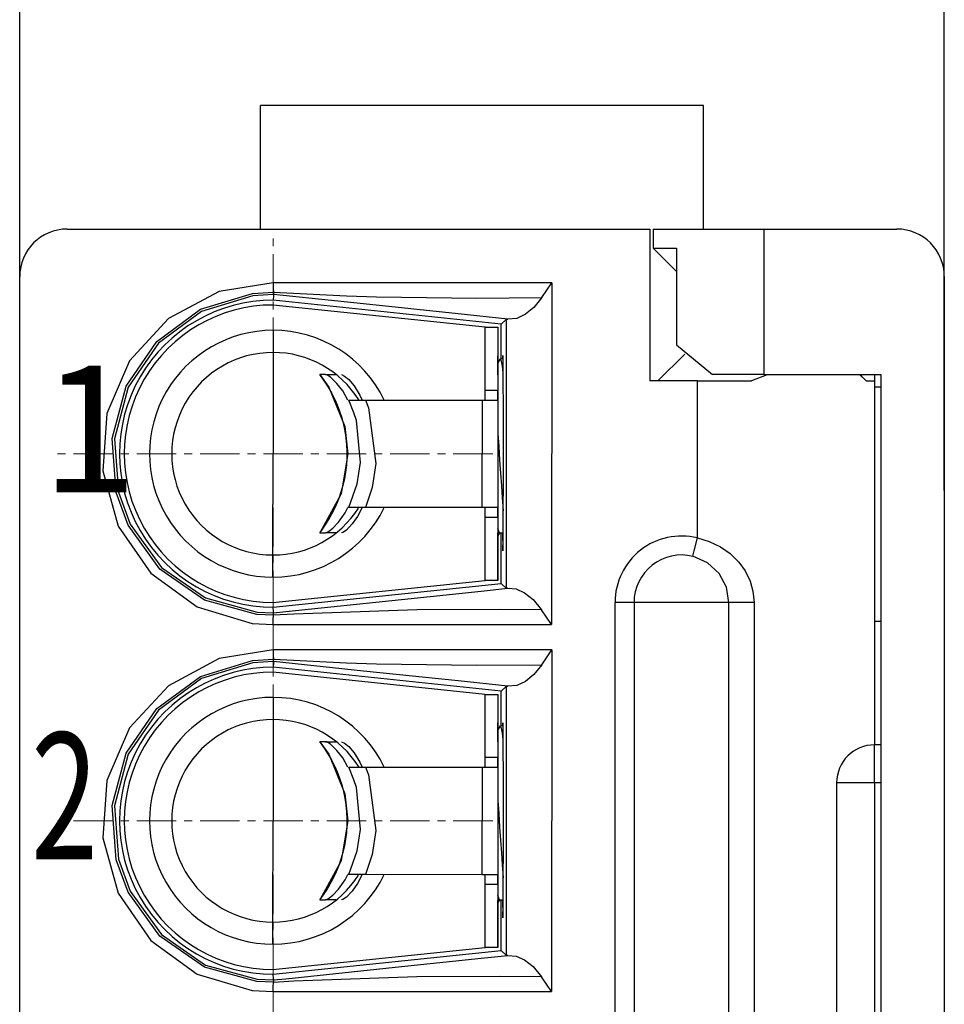
# Model space of a CAD drawing. Units: millimetres. Extents: x 11 to 673, y 29 to 395.
# Drawn here: x 515 to 530, y 308 to 323 of the extents above; entities that cross this region are included whole.
import ezdxf

# ---------------------------------------------------------------- set-up
doc = ezdxf.new("R2010")
doc.units = ezdxf.units.MM
doc.header["$MEASUREMENT"] = 0
doc.linetypes.add('CENTER', pattern=[2, 1.25, -0.25, 0.25, -0.25])
doc.layers.get('0').update_dxf_attribs({"lineweight": 30})
for name, color, linetype, lineweight in [('CEN', 1, 'CENTER', 15), ('DIM', 3, 'Continuous', 15), ('打标文字', 3, 'Continuous', 20)]:
    doc.layers.add(name, color=color, linetype=linetype, lineweight=lineweight)
doc.styles.add('Romans字体', font='romans.shx', dxfattribs={"width": 0.75})
doc.styles.add('侧标', font='romans.shx', dxfattribs={"width": 0.9, "height": 1.4})
doc.dimstyles.new('01', dxfattribs={"dimtxt": 3.5, "dimasz": 3, "dimexe": 1.2, "dimexo": 0.2, "dimgap": 0.8, "dimtad": 1, "dimdec": 1, "dimdsep": 46, "dimtxsty": 'Romans字体', "dimcen": 0, "dimclrd": 1, "dimclre": 6, "dimclrt": 4, "dimazin": 2, "dimtfac": 1, "dimtdec": 1, "dimtofl": 0, "dimtmove": 0, "dimatfit": 3, "dimfxl": 1, "dimtolj": 1, "dimtzin": 0, "dimarcsym": 0})

# ---------------------------------------------------------------- blocks, each defined once
blk = doc.blocks.new('*D4')
at = {"layer": 'Defpoints', "color": 0}
for p in [(529.834, 328.761), (515.234, 315.578), (529.834, 315.578)]:
    blk.add_point(p, dxfattribs=at)
at = {"layer": 'DIM', "color": 6, "lineweight": -2}
for p, q in [((515.234, 315.778), (515.234, 329.961)), ((529.834, 315.778), (529.834, 329.961))]:
    blk.add_line(p, q, dxfattribs=at)
at = {"layer": 'DIM', "color": 1, "lineweight": -2}
blk.add_line((518.234, 328.761), (526.834, 328.761), dxfattribs=at)
at = {"layer": 'DIM', "color": 1}
for points in [[(518.234, 329.261), (518.234, 328.261), (515.234, 328.761)], [(526.834, 329.261), (526.834, 328.261), (529.834, 328.761)]]:
    blk.add_solid(points, dxfattribs=at)
at = {"layer": 'DIM', "color": 4, "insert": (522.534, 331.311), "char_height": 3.5, "attachment_point": 5, "style": 'Romans字体'}
blk.add_mtext('\\A1;14.6', dxfattribs=at)

msp = doc.modelspace()

# ---------------------------------------------------------------- linework, layer by layer
for p, q in [((519.034, 319.907), (519.034, 321.857)), ((526.034, 321.857), (519.034, 321.857)), ((526.034, 319.907), (526.034, 321.857)), ((515.984, 319.907), (525.184, 319.907)), ((525.184, 319.907), (525.184, 317.507)), ((525.234, 319.907), (525.234, 319.607)), ((525.234, 319.907), (525.367, 319.907)), ((525.367, 319.907), (525.746, 319.907)), ((525.746, 319.907), (526.314, 319.907)), ((526.314, 319.907), (526.984, 319.907)), ((526.984, 319.907), (529.084, 319.907)), ((526.984, 319.907), (526.984, 317.607)), ((525.234, 319.607), (525.606, 319.235)), ((525.234, 319.607), (525.33, 319.607)), ((525.33, 319.607), (525.606, 319.607)), ((525.606, 319.607), (525.606, 318.078)), ((515.234, 290.357), (515.234, 319.157)), ((529.834, 319.157), (529.834, 290.357)), ((519.234, 319.057), (518.383, 318.92)), ((520.29, 319.057), (519.234, 319.057)), ((519.234, 319.057), (519.238, 318.975)), ((519.238, 318.975), (519.241, 318.91)), ((521.346, 319.057), (520.29, 319.057)), ((522.851, 319.057), (521.346, 319.057)), ((523.637, 319.057), (522.851, 319.057)), ((523.476, 318.823), (523.637, 319.057)), ((523.637, 319.057), (523.633, 313.657)), ((518.383, 318.92), (517.581, 318.492)), ((518.09, 318.639), (518.91, 318.889)), ((518.914, 318.853), (518.106, 318.606)), ((518.91, 318.889), (519.241, 318.91)), ((519.243, 318.873), (518.914, 318.853)), ((519.242, 318.856), (519.238, 318.782)), ((519.241, 318.91), (519.241, 318.91)), ((519.241, 318.91), (520.394, 318.853)), ((519.241, 318.91), (519.243, 318.873)), ((520.664, 318.723), (519.242, 318.873)), ((519.242, 318.873), (519.242, 318.856)), ((520.394, 318.853), (520.869, 318.838)), ((520.869, 318.838), (522.449, 318.817)), ((522.449, 318.817), (523.476, 318.823)), ((523.476, 318.823), (523.35, 318.669)), ((517.399, 318.132), (518.09, 318.639)), ((522.585, 318.355), (519.235, 318.707)), ((522.836, 318.406), (519.238, 318.782)), ((522.158, 318.566), (520.664, 318.723)), ((523.35, 318.669), (523.22, 318.56)), ((517.581, 318.492), (516.967, 317.825)), ((518.106, 318.606), (517.426, 318.106)), ((522.944, 318.483), (522.158, 318.566)), ((522.923, 318.485), (522.836, 318.406)), ((522.921, 314.23), (522.923, 318.485)), ((522.923, 318.485), (522.944, 318.483)), ((523.083, 318.496), (522.944, 318.483)), ((523.22, 318.56), (523.083, 318.496)), ((522.584, 317.205), (522.585, 318.355)), ((522.585, 318.223), (522.585, 318.355)), ((522.585, 318.355), (522.785, 318.355)), ((522.785, 318.355), (522.787, 318.355)), ((522.785, 318.355), (522.785, 318.223)), ((522.787, 317.798), (522.787, 318.355)), ((522.836, 317.857), (522.836, 318.406)), ((519.235, 318.307), (519.235, 317.957)), ((522.585, 317.863), (522.585, 318.223)), ((522.785, 318.223), (522.785, 317.862)), ((516.915, 317.425), (517.399, 318.132)), ((517.426, 318.106), (516.949, 317.409)), ((525.606, 318.078), (526.171, 317.607)), ((519.235, 317.957), (519.234, 316.357)), ((522.584, 317.368), (522.585, 317.863)), ((522.785, 317.862), (522.784, 317.367)), ((522.785, 317.826), (522.786, 317.905)), ((522.82, 317.855), (522.785, 317.795)), ((522.786, 317.905), (522.786, 317.905)), ((522.786, 317.905), (522.786, 317.88)), ((522.786, 317.88), (522.786, 317.807)), ((522.867, 317.857), (522.825, 317.857)), ((522.843, 317.82), (522.825, 317.852)), ((522.865, 317.907), (522.863, 317.857)), ((522.868, 317.806), (522.865, 317.907)), ((525.734, 317.932), (525.309, 317.507)), ((516.967, 317.825), (516.609, 316.992)), ((522.785, 317.605), (522.785, 317.826)), ((522.857, 317.743), (522.843, 317.82)), ((522.869, 317.635), (522.857, 317.743)), ((522.87, 317.517), (522.868, 317.806)), ((519.968, 317.607), (519.973, 317.601)), ((519.973, 317.601), (519.978, 317.595)), ((520.062, 317.607), (519.975, 317.607)), ((519.975, 317.607), (520.115, 317.41)), ((519.978, 317.595), (520.043, 317.502)), ((520.062, 317.607), (520.233, 317.607)), ((520.081, 317.603), (520.062, 317.607)), ((520.139, 317.567), (520.081, 317.603)), ((520.243, 317.469), (520.139, 317.567)), ((520.317, 317.607), (520.365, 317.585)), ((520.365, 317.585), (520.431, 317.529)), ((522.785, 317.605), (522.785, 317.017)), ((526.565, 317.607), (526.171, 317.607)), ((526.984, 317.607), (526.565, 317.607)), ((527.038, 317.602), (526.789, 317.507)), ((526.984, 317.607), (528.834, 317.607)), ((528.6, 317.507), (528.494, 317.607)), ((528.537, 317.579), (528.509, 317.607)), ((528.734, 317.607), (528.734, 317.507)), ((528.834, 317.607), (528.834, 291.907)), ((516.693, 316.597), (516.915, 317.425)), ((516.949, 317.409), (516.729, 316.594)), ((520.043, 317.502), (520.104, 317.407)), ((520.104, 317.407), (520.155, 317.318)), ((520.115, 317.41), (520.37, 316.785)), ((520.336, 317.35), (520.243, 317.469)), ((520.431, 317.529), (520.516, 317.429)), ((520.516, 317.429), (520.607, 317.282)), ((522.872, 317.077), (522.87, 317.517)), ((525.934, 317.507), (525.184, 317.507)), ((525.934, 315.027), (525.934, 317.507)), ((525.934, 317.507), (526.366, 317.507)), ((526.366, 317.507), (526.789, 317.507)), ((528.6, 317.507), (528.7, 317.507)), ((528.7, 317.507), (528.734, 317.507)), ((528.734, 317.507), (528.734, 311.757)), ((528.834, 317.407), (528.734, 317.407)), ((520.155, 317.318), (520.202, 317.227)), ((520.417, 317.206), (520.336, 317.35)), ((520.607, 317.282), (520.642, 317.206)), ((522.584, 317.355), (522.584, 317.368)), ((522.584, 317.355), (522.584, 317.368)), ((522.784, 317.355), (522.584, 317.355)), ((522.584, 317.205), (522.584, 317.355)), ((522.784, 317.367), (522.783, 315.343)), ((522.784, 317.367), (522.784, 317.355)), ((522.784, 317.205), (522.784, 317.355)), ((520.202, 317.227), (520.246, 317.129)), ((520.246, 317.129), (520.285, 317.028)), ((520.512, 317.004), (520.43, 317.206)), ((520.43, 317.206), (520.465, 317.206)), ((520.465, 317.206), (520.522, 317.206)), ((520.522, 317.206), (520.599, 317.206)), ((520.599, 317.206), (520.695, 317.206)), ((520.695, 317.206), (522.534, 317.205)), ((520.695, 317.206), (520.742, 317.082)), ((520.742, 317.082), (520.856, 316.202)), ((522.534, 317.205), (522.533, 315.505)), ((522.534, 317.205), (522.711, 317.205)), ((522.711, 317.205), (522.784, 317.205)), ((522.872, 316.543), (522.872, 317.077)), ((516.609, 316.992), (516.547, 316.087)), ((520.285, 317.028), (520.319, 316.925)), ((520.319, 316.925), (520.346, 316.82)), ((520.55, 316.882), (520.512, 317.004)), ((522.785, 317.017), (522.784, 316.355)), ((520.346, 316.82), (520.369, 316.714)), ((520.37, 316.785), (520.416, 316.356)), ((520.616, 316.219), (520.55, 316.882)), ((520.369, 316.714), (520.385, 316.607)), ((522.784, 316.694), (522.786, 316.676)), ((522.786, 316.676), (522.798, 316.471)), ((516.757, 315.742), (516.693, 316.597)), ((516.729, 316.594), (516.792, 315.751)), ((520.385, 316.607), (520.396, 316.498)), ((520.396, 316.498), (520.401, 316.39)), ((522.798, 316.471), (522.812, 316.257)), ((522.872, 315.948), (522.872, 316.543)), ((519.233, 314.757), (519.234, 316.357)), ((520.416, 316.356), (520.312, 315.724)), ((520.401, 316.39), (520.399, 316.281)), ((522.784, 316.355), (522.784, 315.693)), ((520.392, 316.174), (520.379, 316.067)), ((520.399, 316.281), (520.392, 316.174)), ((520.563, 315.882), (520.616, 316.219)), ((520.856, 316.202), (520.798, 315.825)), ((522.812, 316.257), (522.826, 316.052)), ((516.547, 316.087), (516.788, 315.213)), ((520.379, 316.067), (520.361, 315.961)), ((522.826, 316.052), (522.84, 315.849)), ((520.336, 315.856), (520.306, 315.752)), ((520.361, 315.961), (520.336, 315.856)), ((520.429, 315.506), (520.563, 315.882)), ((522.84, 315.849), (522.853, 315.667)), ((522.87, 315.414), (522.872, 315.948)), ((516.945, 315.227), (516.757, 315.742)), ((516.792, 315.751), (516.978, 315.243)), ((520.312, 315.724), (519.974, 315.107)), ((520.306, 315.752), (520.271, 315.649)), ((520.798, 315.825), (520.694, 315.506)), ((522.784, 315.693), (522.784, 315.105)), ((520.23, 315.549), (520.183, 315.451)), ((520.271, 315.649), (520.23, 315.549)), ((522.853, 315.667), (522.87, 315.456)), ((520.183, 315.451), (520.132, 315.355)), ((520.269, 315.276), (520.373, 315.424)), ((520.373, 315.424), (520.416, 315.506)), ((520.429, 315.506), (520.416, 315.506)), ((520.451, 315.506), (520.429, 315.506)), ((520.512, 315.506), (520.451, 315.506)), ((520.569, 315.365), (520.486, 315.247)), ((520.598, 315.506), (520.512, 315.506)), ((520.641, 315.506), (520.569, 315.365)), ((520.694, 315.506), (520.598, 315.506)), ((522.533, 315.505), (520.694, 315.506)), ((522.71, 315.505), (522.533, 315.505)), ((522.582, 314.355), (522.583, 315.505)), ((522.583, 315.355), (522.583, 315.505)), ((522.783, 315.505), (522.71, 315.505)), ((522.783, 315.355), (522.783, 315.505)), ((522.867, 315.019), (522.87, 315.414)), ((516.788, 315.213), (517.304, 314.468)), ((517.448, 314.533), (516.945, 315.227)), ((516.978, 315.243), (517.474, 314.559)), ((520.072, 315.258), (520.008, 315.164)), ((520.132, 315.355), (520.072, 315.258)), ((520.178, 315.18), (520.269, 315.276)), ((520.486, 315.247), (520.393, 315.15)), ((522.583, 315.355), (522.783, 315.355)), ((522.583, 315.342), (522.583, 315.355)), ((522.583, 315.342), (522.583, 315.355)), ((522.583, 314.848), (522.583, 315.342)), ((522.783, 315.355), (522.783, 315.343)), ((522.783, 315.343), (522.783, 314.848)), ((519.987, 315.135), (519.966, 315.106)), ((519.974, 315.107), (520.06, 315.107)), ((520.008, 315.164), (519.987, 315.135)), ((520.06, 315.107), (520.11, 315.127)), ((520.232, 315.107), (520.06, 315.107)), ((520.11, 315.127), (520.178, 315.18)), ((520.334, 315.111), (520.315, 315.107)), ((520.393, 315.15), (520.334, 315.111)), ((522.808, 315.108), (522.784, 315.178)), ((522.784, 315.053), (522.815, 315.107)), ((522.784, 314.884), (522.784, 315.105)), ((522.785, 314.355), (522.785, 315.056)), ((522.811, 315.11), (522.808, 315.108)), ((522.811, 315.107), (522.868, 315.107)), ((522.834, 314.308), (522.834, 315.107)), ((522.858, 315.107), (522.861, 314.853)), ((522.784, 315.047), (522.784, 314.868)), ((522.864, 314.823), (522.867, 315.019)), ((525.883, 314.821), (525.934, 315.027)), ((525.934, 315.027), (526.12, 314.971)), ((526.12, 314.971), (526.3, 314.885)), ((519.232, 314.407), (519.233, 314.757)), ((522.583, 314.487), (522.583, 314.848)), ((522.783, 314.848), (522.783, 314.487)), ((522.784, 314.805), (522.784, 314.884)), ((522.784, 314.868), (522.784, 314.805)), ((522.784, 314.805), (522.784, 314.805)), ((522.861, 314.853), (522.864, 314.823)), ((525.862, 314.736), (525.883, 314.821)), ((526.3, 314.885), (526.452, 314.778)), ((526.452, 314.778), (526.588, 314.645)), ((526.096, 314.634), (525.862, 314.736)), ((526.279, 314.463), (526.096, 314.634)), ((526.588, 314.645), (526.689, 314.506)), ((517.304, 314.468), (518.038, 313.936)), ((518.153, 314.045), (517.448, 314.533)), ((517.474, 314.559), (518.168, 314.078)), ((522.583, 314.355), (522.583, 314.487)), ((522.783, 314.487), (522.783, 314.355)), ((526.394, 314.249), (526.279, 314.463)), ((526.689, 314.506), (526.767, 314.345)), ((519.232, 314.007), (522.582, 314.355)), ((519.238, 313.932), (522.834, 314.308)), ((522.783, 314.355), (522.583, 314.355)), ((522.783, 314.355), (522.785, 314.355)), ((522.921, 314.23), (522.834, 314.308)), ((526.767, 314.345), (526.813, 314.183)), ((521.261, 314.054), (522.518, 314.187)), ((522.518, 314.187), (522.941, 314.231)), ((522.941, 314.231), (522.921, 314.23)), ((522.941, 314.231), (523.074, 314.22)), ((523.074, 314.22), (523.206, 314.161)), ((523.206, 314.161), (523.341, 314.052)), ((526.434, 314.007), (526.394, 314.249)), ((526.813, 314.183), (526.83, 314.007)), ((518.979, 313.818), (518.153, 314.045)), ((518.168, 314.078), (518.983, 313.854)), ((519.436, 313.862), (521.261, 314.054)), ((523.341, 314.052), (523.473, 313.892)), ((524.634, 295.507), (524.634, 314.007)), ((524.846, 314.007), (524.634, 314.007)), ((524.934, 314.007), (524.846, 314.007)), ((524.934, 314.007), (524.934, 295.507)), ((525.034, 314.007), (524.934, 314.007)), ((525.309, 314.007), (525.034, 314.007)), ((525.684, 314.007), (525.309, 314.007)), ((526.059, 314.007), (525.684, 314.007)), ((526.333, 314.007), (526.059, 314.007)), ((526.434, 314.007), (526.333, 314.007)), ((526.434, 295.507), (526.434, 314.007)), ((526.559, 314.007), (526.434, 314.007)), ((526.83, 314.007), (526.559, 314.007)), ((526.83, 314.007), (526.83, 295.507)), ((518.038, 313.936), (518.907, 313.677)), ((519.241, 313.805), (518.979, 313.818)), ((518.983, 313.854), (519.242, 313.842)), ((519.242, 313.859), (519.238, 313.932)), ((519.241, 313.805), (519.243, 313.842)), ((519.562, 313.823), (519.241, 313.804)), ((519.242, 313.842), (519.436, 313.862)), ((519.242, 313.842), (519.242, 313.859)), ((521.503, 313.89), (519.562, 313.823)), ((522.828, 313.897), (521.503, 313.89)), ((523.473, 313.892), (522.828, 313.897)), ((523.633, 313.657), (523.473, 313.892)), ((518.907, 313.677), (519.234, 313.657)), ((519.234, 313.657), (519.238, 313.739)), ((519.234, 313.657), (520.74, 313.657)), ((519.238, 313.739), (519.241, 313.804)), ((519.241, 313.804), (519.241, 313.805)), ((520.74, 313.657), (521.797, 313.657)), ((521.797, 313.657), (522.855, 313.657)), ((522.855, 313.657), (523.633, 313.657)), ((528.834, 313.707), (528.734, 313.707)), ((519.234, 313.257), (518.383, 313.12)), ((520.29, 313.257), (519.234, 313.257)), ((519.234, 313.257), (519.238, 313.175)), ((521.346, 313.257), (520.29, 313.257)), ((522.851, 313.257), (521.346, 313.257)), ((523.637, 313.257), (522.851, 313.257)), ((523.476, 313.023), (523.637, 313.257)), ((523.637, 313.257), (523.633, 307.857)), ((518.383, 313.12), (517.581, 312.692)), ((518.09, 312.839), (518.91, 313.089)), ((518.914, 313.053), (518.106, 312.806)), ((518.91, 313.089), (519.241, 313.11)), ((519.243, 313.073), (518.914, 313.053)), ((519.238, 313.175), (519.241, 313.11)), ((519.242, 313.056), (519.238, 312.982)), ((519.241, 313.11), (519.241, 313.11)), ((519.241, 313.11), (520.394, 313.053)), ((519.243, 313.073), (519.241, 313.11)), ((520.664, 312.923), (519.242, 313.073)), ((519.242, 313.073), (519.242, 313.056)), ((520.394, 313.053), (520.869, 313.038)), ((520.869, 313.038), (522.449, 313.017)), ((522.585, 312.555), (519.235, 312.907)), ((522.836, 312.606), (519.238, 312.982)), ((522.158, 312.766), (520.664, 312.923)), ((522.449, 313.017), (523.476, 313.023)), ((523.476, 313.023), (523.35, 312.869)), ((517.399, 312.332), (518.09, 312.839)), ((518.106, 312.806), (517.426, 312.306)), ((522.944, 312.683), (522.158, 312.766)), ((523.22, 312.76), (523.083, 312.696)), ((523.35, 312.869), (523.22, 312.76)), ((517.581, 312.692), (516.967, 312.025)), ((522.923, 312.685), (522.836, 312.606)), ((522.836, 312.057), (522.836, 312.606)), ((522.921, 308.43), (522.923, 312.685)), ((522.923, 312.685), (522.944, 312.683)), ((523.083, 312.696), (522.944, 312.683)), ((519.235, 312.507), (519.235, 312.157)), ((522.584, 311.405), (522.585, 312.555)), ((522.585, 312.423), (522.585, 312.555)), ((522.585, 312.555), (522.785, 312.555)), ((522.585, 312.063), (522.585, 312.423)), ((522.785, 312.555), (522.787, 312.555)), ((522.785, 312.555), (522.785, 312.423)), ((522.785, 312.423), (522.785, 312.062)), ((522.787, 311.998), (522.787, 312.555)), ((516.915, 311.625), (517.399, 312.332)), ((517.426, 312.306), (516.949, 311.609)), ((519.235, 312.157), (519.234, 310.557)), ((522.785, 312.026), (522.786, 312.105)), ((522.786, 312.105), (522.786, 312.105)), ((522.786, 312.105), (522.786, 312.08)), ((522.865, 312.107), (522.863, 312.057)), ((522.868, 312.006), (522.865, 312.107)), ((516.967, 312.025), (516.609, 311.192)), ((522.584, 311.568), (522.585, 312.063)), ((522.785, 312.062), (522.784, 311.567)), ((522.82, 312.055), (522.785, 311.995)), ((522.785, 311.805), (522.785, 312.026)), ((522.786, 312.08), (522.786, 312.007)), ((522.867, 312.057), (522.825, 312.057)), ((522.843, 312.02), (522.825, 312.052)), ((522.857, 311.943), (522.843, 312.02)), ((522.869, 311.835), (522.857, 311.943)), ((522.87, 311.717), (522.868, 312.006)), ((519.968, 311.807), (519.973, 311.801)), ((519.973, 311.801), (519.978, 311.795)), ((520.062, 311.807), (519.975, 311.807)), ((519.975, 311.807), (520.115, 311.61)), ((519.978, 311.795), (520.043, 311.702)), ((520.062, 311.807), (520.233, 311.807)), ((520.081, 311.803), (520.062, 311.807)), ((520.139, 311.767), (520.081, 311.803)), ((520.317, 311.807), (520.365, 311.785)), ((520.365, 311.785), (520.431, 311.729)), ((522.785, 311.805), (522.785, 311.217)), ((520.043, 311.702), (520.104, 311.607)), ((520.243, 311.669), (520.139, 311.767)), ((520.336, 311.55), (520.243, 311.669)), ((520.431, 311.729), (520.516, 311.629)), ((520.516, 311.629), (520.607, 311.482)), ((522.872, 311.277), (522.87, 311.717)), ((528.834, 311.757), (528.734, 311.757)), ((528.734, 311.581), (528.734, 311.757)), ((516.693, 310.797), (516.915, 311.625)), ((516.949, 311.609), (516.729, 310.794)), ((520.104, 311.607), (520.155, 311.518)), ((520.115, 311.61), (520.37, 310.985)), ((520.155, 311.518), (520.202, 311.427)), ((520.417, 311.406), (520.336, 311.55)), ((520.607, 311.482), (520.642, 311.406)), ((522.584, 311.555), (522.584, 311.568)), ((522.584, 311.555), (522.584, 311.568)), ((522.784, 311.555), (522.584, 311.555)), ((522.584, 311.405), (522.584, 311.555)), ((522.784, 311.567), (522.783, 309.543)), ((522.784, 311.567), (522.784, 311.555)), ((522.784, 311.405), (522.784, 311.555)), ((528.734, 311.157), (528.734, 311.581)), ((520.202, 311.427), (520.246, 311.329)), ((520.246, 311.329), (520.285, 311.228)), ((520.512, 311.204), (520.43, 311.406)), ((520.43, 311.406), (520.465, 311.406)), ((520.465, 311.406), (520.522, 311.406)), ((520.522, 311.406), (520.599, 311.406)), ((520.599, 311.406), (520.695, 311.406)), ((520.695, 311.406), (522.534, 311.405)), ((520.695, 311.406), (520.742, 311.282)), ((522.534, 311.405), (522.533, 309.705)), ((522.534, 311.405), (522.711, 311.405)), ((522.711, 311.405), (522.784, 311.405)), ((516.609, 311.192), (516.547, 310.287)), ((520.285, 311.228), (520.319, 311.125)), ((520.55, 311.082), (520.512, 311.204)), ((520.742, 311.282), (520.856, 310.402)), ((522.785, 311.217), (522.784, 310.555)), ((522.872, 310.743), (522.872, 311.277)), ((520.319, 311.125), (520.346, 311.02)), ((520.346, 311.02), (520.369, 310.914)), ((520.616, 310.419), (520.55, 311.082)), ((528.134, 311.157), (528.134, 298.357)), ((528.309, 311.157), (528.134, 311.157)), ((528.734, 311.157), (528.309, 311.157)), ((528.834, 311.157), (528.734, 311.157)), ((528.734, 311.157), (528.734, 298.357)), ((520.369, 310.914), (520.385, 310.807)), ((520.37, 310.985), (520.416, 310.556)), ((522.784, 310.894), (522.786, 310.876)), ((522.786, 310.876), (522.798, 310.671)), ((516.757, 309.942), (516.693, 310.797)), ((516.729, 310.794), (516.792, 309.951)), ((520.385, 310.807), (520.396, 310.698)), ((520.396, 310.698), (520.401, 310.59)), ((522.872, 310.148), (522.872, 310.743)), ((519.233, 308.957), (519.234, 310.557)), ((520.416, 310.556), (520.312, 309.924)), ((520.401, 310.59), (520.399, 310.481)), ((522.784, 310.555), (522.784, 309.893)), ((522.798, 310.671), (522.812, 310.457)), ((520.399, 310.481), (520.392, 310.374)), ((520.563, 310.082), (520.616, 310.419)), ((520.856, 310.402), (520.798, 310.025)), ((522.812, 310.457), (522.826, 310.252)), ((516.547, 310.287), (516.788, 309.413)), ((520.379, 310.267), (520.361, 310.161)), ((520.392, 310.374), (520.379, 310.267)), ((522.826, 310.252), (522.84, 310.049)), ((520.361, 310.161), (520.336, 310.056)), ((520.429, 309.706), (520.563, 310.082)), ((522.87, 309.614), (522.872, 310.148)), ((516.945, 309.427), (516.757, 309.942)), ((516.792, 309.951), (516.978, 309.443)), ((520.312, 309.924), (519.974, 309.307)), ((520.306, 309.952), (520.271, 309.849)), ((520.336, 310.056), (520.306, 309.952)), ((520.798, 310.025), (520.694, 309.706)), ((522.84, 310.049), (522.853, 309.867)), ((520.271, 309.849), (520.23, 309.749)), ((522.784, 309.893), (522.784, 309.305)), ((522.853, 309.867), (522.87, 309.656)), ((520.183, 309.651), (520.132, 309.555)), ((520.23, 309.749), (520.183, 309.651)), ((520.269, 309.476), (520.373, 309.624)), ((520.373, 309.624), (520.416, 309.706)), ((520.429, 309.706), (520.416, 309.706)), ((520.451, 309.706), (520.429, 309.706)), ((520.512, 309.706), (520.451, 309.706)), ((520.598, 309.706), (520.512, 309.706)), ((520.641, 309.706), (520.569, 309.565)), ((520.694, 309.706), (520.598, 309.706)), ((522.533, 309.705), (520.694, 309.706)), ((522.71, 309.705), (522.533, 309.705)), ((522.582, 308.555), (522.583, 309.705)), ((522.583, 309.555), (522.583, 309.705)), ((522.783, 309.705), (522.71, 309.705)), ((522.783, 309.555), (522.783, 309.705)), ((522.867, 309.219), (522.87, 309.614)), ((520.072, 309.458), (520.008, 309.364)), ((520.132, 309.555), (520.072, 309.458)), ((520.178, 309.38), (520.269, 309.476)), ((520.569, 309.565), (520.486, 309.447)), ((522.583, 309.555), (522.783, 309.555)), ((522.583, 309.542), (522.583, 309.555)), ((522.583, 309.542), (522.583, 309.555)), ((522.583, 309.048), (522.583, 309.542)), ((522.783, 309.555), (522.783, 309.543)), ((522.783, 309.543), (522.783, 309.048)), ((516.788, 309.413), (517.304, 308.668)), ((517.448, 308.733), (516.945, 309.427)), ((516.978, 309.443), (517.474, 308.759)), ((519.987, 309.335), (519.966, 309.306)), ((519.974, 309.307), (520.06, 309.307)), ((520.008, 309.364), (519.987, 309.335)), ((520.06, 309.307), (520.11, 309.327)), ((520.232, 309.307), (520.06, 309.307)), ((520.11, 309.327), (520.178, 309.38)), ((520.334, 309.311), (520.315, 309.307)), ((520.393, 309.35), (520.334, 309.311)), ((520.486, 309.447), (520.393, 309.35)), ((522.808, 309.308), (522.784, 309.378)), ((522.784, 309.253), (522.815, 309.307)), ((522.784, 309.084), (522.784, 309.305)), ((522.811, 309.31), (522.808, 309.308)), ((522.811, 309.307), (522.868, 309.307)), ((522.834, 308.508), (522.834, 309.307)), ((522.858, 309.307), (522.861, 309.053)), ((522.784, 309.247), (522.784, 309.068)), ((522.785, 308.555), (522.785, 309.256)), ((522.864, 309.023), (522.867, 309.219)), ((522.583, 308.687), (522.583, 309.048)), ((522.783, 309.048), (522.783, 308.687)), ((522.784, 309.005), (522.784, 309.084)), ((522.784, 309.068), (522.784, 309.005)), ((522.784, 309.005), (522.784, 309.005)), ((522.861, 309.053), (522.864, 309.023)), ((519.232, 308.607), (519.233, 308.957)), ((518.153, 308.245), (517.448, 308.733)), ((517.474, 308.759), (518.168, 308.278)), ((522.583, 308.555), (522.583, 308.687)), ((522.783, 308.687), (522.783, 308.555)), ((517.304, 308.668), (518.038, 308.136)), ((519.232, 308.207), (522.582, 308.555)), ((522.783, 308.555), (522.583, 308.555)), ((522.783, 308.555), (522.785, 308.555)), ((519.238, 308.132), (522.834, 308.508)), ((521.261, 308.254), (522.518, 308.387)), ((522.518, 308.387), (522.941, 308.431)), ((522.921, 308.43), (522.834, 308.508)), ((522.941, 308.431), (522.921, 308.43)), ((522.941, 308.431), (523.074, 308.42)), ((523.074, 308.42), (523.206, 308.361)), ((518.979, 308.018), (518.153, 308.245)), ((518.168, 308.278), (518.983, 308.054)), ((519.436, 308.062), (521.261, 308.254)), ((523.206, 308.361), (523.341, 308.252)), ((523.341, 308.252), (523.473, 308.092)), ((518.038, 308.136), (518.907, 307.877)), ((518.983, 308.054), (519.242, 308.042)), ((519.242, 308.059), (519.238, 308.132)), ((519.242, 308.042), (519.436, 308.062)), ((519.242, 308.042), (519.242, 308.059)), ((521.503, 308.09), (519.562, 308.023)), ((522.828, 308.097), (521.503, 308.09)), ((523.473, 308.092), (522.828, 308.097)), ((523.633, 307.857), (523.473, 308.092)), ((519.241, 308.005), (518.979, 308.018)), ((519.234, 307.857), (519.238, 307.939)), ((519.238, 307.939), (519.241, 308.004)), ((519.243, 308.042), (519.241, 308.005)), ((519.562, 308.023), (519.241, 308.004)), ((519.241, 308.004), (519.241, 308.005)), ((518.907, 307.877), (519.234, 307.857)), ((519.234, 307.857), (520.74, 307.857)), ((520.74, 307.857), (521.797, 307.857)), ((521.797, 307.857), (522.855, 307.857)), ((522.855, 307.857), (523.633, 307.857))]:
    msp.add_line(p, q)
for centre, radius, start, end in [((515.984, 319.157), 0.75, 90, 180), ((529.084, 319.157), 0.75, 0, 90), ((519.234, 316.357), 2.425, 89.907, 270.093), ((519.234, 316.357), 2.35, 89.9637, 269.9637), ((519.234, 316.357), 1.95, 89.9637, 269.9637), ((519.234, 316.357), 1.95, 25.8049, 89.9637), ((519.234, 316.357), 1.6, 89.9637, 269.9637), ((519.234, 316.357), 1.6, 32.1021, 89.9637), ((519.234, 316.357), 1.95, 269.9637, 334.1224), ((519.234, 316.357), 1.6, 269.9637, 327.5018), ((525.684, 314.007), 1.05, 76.2259, 180), ((525.684, 314.007), 0.75, 76.2259, 180), ((519.234, 310.557), 2.425, 89.907, 270.093), ((519.234, 310.557), 2.35, 89.9637, 269.9637), ((519.234, 310.557), 1.95, 89.9637, 269.9637), ((519.234, 310.557), 1.95, 25.8049, 89.9637), ((519.234, 310.557), 1.6, 89.9637, 269.9637), ((519.234, 310.557), 1.6, 32.1021, 89.9637), ((528.734, 311.157), 0.6, 90, 180), ((519.234, 310.557), 1.95, 269.9637, 334.1224), ((519.234, 310.557), 1.6, 269.9637, 327.5018)]:
    msp.add_arc(centre, radius, start, end)
at = {"layer": 'CEN', "ltscale": 0.5}
for p, q in [((519.234, 312.885), (519.234, 319.83)), ((522.706, 316.357), (515.761, 316.357)), ((519.234, 307.085), (519.234, 314.03)), ((522.706, 310.557), (515.761, 310.557)), ((519.234, 301.285), (519.234, 308.23))]:
    msp.add_line(p, q, dxfattribs=at)

# ---------------------------------------------------------------- texts
at = {"layer": '打标文字', "char_height": 2, "width": 38.39545, "attachment_point": 1, "style": '侧标'}
for s, insert in [('1', (515.578, 317.748)), ('{\\W0.7;2}', (515.413, 311.948))]:
    msp.add_mtext(s, dxfattribs=dict(at, insert=insert))

# ---------------------------------------------------------------- dimensions: what is measured, and where the dimension line sits
at = {"layer": 'DIM'}
dim = msp.add_linear_dim(base=(529.834, 328.761), p1=(515.234, 315.578), p2=(529.834, 315.578), dimstyle='01', dxfattribs=at)
dim.commit()
dim.dimension.update_dxf_attribs({"geometry": '*D4', "text_midpoint": (522.534, 331.311)})

doc.saveas('drawing.dxf')
